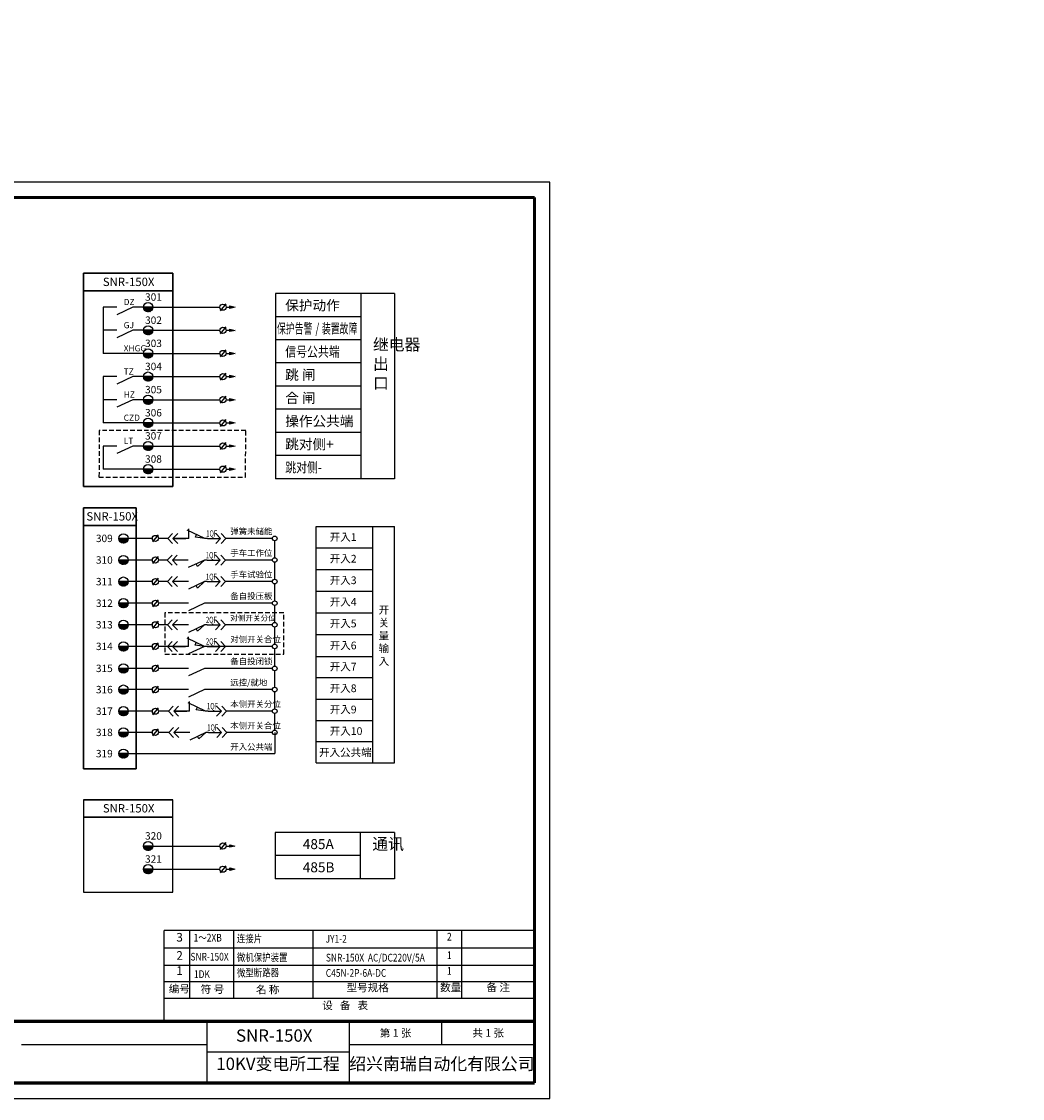
# Model space of a CAD drawing. Extents: x -1652 to 265, y -749 to 744.
# Drawn here: x -514 to -189, y -369 to -20 of the extents above; entities that cross this region are included whole.
import ezdxf
from ezdxf.enums import TextEntityAlignment as Align

# ---------------------------------------------------------------- set-up
doc = ezdxf.new("R2010")
doc.units = 0
doc.header["$MEASUREMENT"] = 0
for name, pattern in [('CENTER2', [1.125, 0.75, -0.125, 0.125, -0.125]), ('DASHDOT', [2, 1.5, -0.25, 0, -0.25]), ('DASHED', [0.75, 0.5, -0.25])]:
    doc.linetypes.add(name, pattern=pattern)
doc.layers.get('0').update_dxf_attribs({"linetype": 'CONTINUOUS'})
doc.layers.add('1', color=7, linetype='DASHDOT')
doc.layers.add('6文字层', color=7, linetype='CONTINUOUS')
doc.styles.add('CCFS', font='TXT.SHX', dxfattribs={"width": 0.7, "bigfont": 'gbcbig.shx'})
doc.styles.get("Standard").update_dxf_attribs({"font": 'NSimSun.ttf'})
doc.styles.add('STYLE2', font='SIMFANG.TTF', dxfattribs={"width": 0.8, "height": 2})
doc.styles.add('STYLE3', font='SIMFANG.TTF', dxfattribs={"width": 0.7})
doc.styles.add('样式_1', font='SIMHEI.TTF', dxfattribs={"width": 0.8})

# ---------------------------------------------------------------- blocks, each defined once
blk = doc.blocks.new('jxdz')
h = blk.add_hatch()
h.set_pattern_fill('ANSI31', color=0, angle=90, style=0)
h.set_pattern_definition([(135, (-45.27049, -28.26861), (-0.08838835, -0.08838835), [])])
h.paths.add_polyline_path([(-1.5, 0.01, 0.414214), (0, -1.49), (0, 1.51, 0.414214)])
at = {"color": 0}
blk.add_line((0, -1.49), (0, 1.51), dxfattribs=at)
blk.add_circle((0, 0.01), 1.5, dxfattribs=at)

msp = doc.modelspace()

# ---------------------------------------------------------------- hatches: boundary and pattern name
at = {"linetype": 'ByBlock'}
h = msp.add_hatch(color=256, dxfattribs=at)
h.paths.add_polyline_path([(-444.697, -112.678), (-444.652, -112.69), (-446.341, -113.092), (-446.341, -112.678)])
h.paths.add_polyline_path([(-444.697, -112.678), (-446.341, -112.678), (-446.341, -112.26)])
h = msp.add_hatch(color=256, dxfattribs=at)
h.paths.add_polyline_path([(-444.697, -120.178), (-444.652, -120.19), (-446.341, -120.592), (-446.341, -120.178)])
h.paths.add_polyline_path([(-444.697, -120.178), (-446.341, -120.178), (-446.341, -119.76)])
h = msp.add_hatch(color=256, dxfattribs=at)
h.paths.add_polyline_path([(-444.697, -127.678), (-444.652, -127.69), (-446.341, -128.092), (-446.341, -127.678)])
h.paths.add_polyline_path([(-444.697, -127.678), (-446.341, -127.678), (-446.341, -127.26)])
h = msp.add_hatch(color=256, dxfattribs=at)
h.paths.add_polyline_path([(-444.697, -135.178), (-444.652, -135.19), (-446.341, -135.592), (-446.341, -135.178)])
h.paths.add_polyline_path([(-444.697, -135.178), (-446.341, -135.178), (-446.341, -134.76)])
h = msp.add_hatch(color=256, dxfattribs=at)
h.paths.add_polyline_path([(-444.697, -142.678), (-444.652, -142.69), (-446.341, -143.092), (-446.341, -142.678)])
h.paths.add_polyline_path([(-444.697, -142.678), (-446.341, -142.678), (-446.341, -142.26)])
h = msp.add_hatch(color=256, dxfattribs=at)
h.paths.add_polyline_path([(-444.697, -150.178), (-444.652, -150.19), (-446.341, -150.592), (-446.341, -150.178)])
h.paths.add_polyline_path([(-444.697, -150.178), (-446.341, -150.178), (-446.341, -149.76)])
h = msp.add_hatch(color=256, dxfattribs=at)
h.paths.add_polyline_path([(-444.697, -157.678), (-444.652, -157.69), (-446.341, -158.092), (-446.341, -157.678)])
h.paths.add_polyline_path([(-444.697, -157.678), (-446.341, -157.678), (-446.341, -157.26)])
h = msp.add_hatch(color=256, dxfattribs=at)
h.paths.add_polyline_path([(-444.697, -165.178), (-444.652, -165.19), (-446.341, -165.592), (-446.341, -165.178)])
h.paths.add_polyline_path([(-444.697, -165.178), (-446.341, -165.178), (-446.341, -164.76)])
h = msp.add_hatch(color=256, dxfattribs=at)
h.paths.add_polyline_path([(-444.703, -287.315), (-444.658, -287.327), (-446.347, -287.729), (-446.347, -287.315)])
h.paths.add_polyline_path([(-444.703, -287.315), (-446.347, -287.315), (-446.347, -286.897)])
h = msp.add_hatch(color=256, dxfattribs=at)
h.paths.add_polyline_path([(-444.703, -294.815), (-444.658, -294.827), (-446.347, -295.229), (-446.347, -294.815)])
h.paths.add_polyline_path([(-444.703, -294.815), (-446.347, -294.815), (-446.347, -294.397)])

# ---------------------------------------------------------------- linework, layer by layer
at = {"color": 7}
for p, q in [((-342.599, -72.125), (-762.599, -72.125)), ((-482.991, -112.68), (-487.349, -112.68)), ((-477.741, -112.68), (-482.991, -115.128)), ((-474.308, -112.68), (-477.741, -112.68)), ((-482.991, -120.18), (-487.349, -120.18)), ((-477.741, -120.18), (-482.991, -122.628)), ((-474.308, -120.18), (-477.741, -120.18)), ((-474.308, -127.68), (-487.349, -127.68)), ((-482.991, -135.18), (-487.349, -135.18)), ((-477.741, -135.18), (-482.991, -137.628)), ((-474.308, -135.18), (-477.741, -135.18)), ((-482.991, -142.68), (-487.349, -142.68)), ((-477.741, -142.68), (-482.991, -145.128)), ((-474.308, -142.68), (-477.741, -142.68)), ((-474.308, -150.18), (-487.349, -150.18)), ((-482.991, -157.68), (-487.349, -157.68)), ((-477.741, -157.68), (-482.991, -160.128)), ((-474.308, -157.68), (-477.741, -157.68)), ((-474.308, -165.18), (-487.349, -165.18)), ((-454.413, -187.619), (-460.101, -184.967)), ((-459.663, -187.619), (-459.663, -184.543)), ((-471.437, -187.625), (-479.306, -187.625)), ((-466.449, -187.625), (-469.437, -187.625)), ((-459.663, -187.619), (-464.758, -187.619)), ((-459.663, -187.619), (-460.538, -187.619)), ((-457.465, -187.224), (-457.092, -186.37)), ((-454.413, -187.619), (-457.465, -187.224)), ((-453.538, -187.619), (-454.413, -187.619)), ((-453.538, -187.619), (-449.319, -187.619)), ((-432.528, -187.625), (-447.622, -187.619)), ((-471.437, -194.624), (-479.306, -194.624)), ((-466.586, -194.624), (-469.437, -194.624)), ((-459.802, -194.632), (-464.896, -194.632)), ((-454.552, -194.632), (-459.802, -197.08)), ((-454.552, -194.632), (-456.816, -196.715)), ((-453.677, -194.632), (-454.552, -194.632)), ((-453.677, -194.632), (-449.458, -194.632)), ((-432.528, -194.624), (-447.768, -194.624)), ((-456.816, -196.715), (-457.231, -195.881)), ((-471.437, -201.624), (-479.306, -201.624)), ((-466.553, -201.63), (-469.437, -201.624)), ((-459.762, -201.63), (-464.857, -201.63)), ((-454.512, -201.63), (-459.762, -204.078)), ((-454.512, -201.63), (-456.777, -203.713)), ((-453.637, -201.63), (-454.512, -201.63)), ((-453.637, -201.63), (-449.418, -201.63)), ((-432.528, -201.624), (-447.721, -201.63)), ((-456.777, -203.713), (-457.191, -202.879)), ((-471.437, -208.624), (-479.306, -208.624)), ((-459.771, -208.624), (-469.437, -208.624)), ((-454.521, -208.624), (-459.771, -211.073)), ((-432.528, -208.624), (-454.521, -208.624)), ((-471.437, -215.624), (-479.306, -215.624)), ((-466.545, -215.624), (-469.437, -215.624)), ((-459.764, -215.613), (-464.859, -215.613)), ((-454.514, -215.613), (-459.764, -218.061)), ((-454.514, -215.613), (-456.779, -217.696)), ((-453.639, -215.613), (-454.514, -215.613)), ((-453.639, -215.613), (-449.42, -215.613)), ((-432.528, -215.624), (-447.734, -215.624)), ((-459.767, -222.607), (-459.767, -219.53)), ((-456.779, -217.696), (-457.193, -216.862)), ((-471.437, -222.624), (-479.306, -222.624)), ((-459.771, -222.624), (-469.437, -222.624)), ((-459.767, -222.607), (-464.861, -222.607)), ((-459.767, -222.607), (-460.642, -222.607)), ((-454.517, -222.607), (-460.204, -219.954)), ((-454.521, -222.624), (-459.771, -225.073)), ((-457.568, -222.211), (-457.195, -221.357)), ((-454.517, -222.607), (-457.568, -222.211)), ((-432.528, -222.624), (-454.521, -222.624)), ((-453.642, -222.607), (-454.517, -222.607)), ((-453.642, -222.607), (-449.422, -222.607)), ((-471.437, -229.75), (-479.306, -229.75)), ((-459.771, -229.75), (-469.437, -229.75)), ((-454.521, -229.75), (-459.771, -232.198)), ((-432.528, -229.75), (-454.521, -229.75)), ((-471.437, -236.624), (-479.306, -236.624)), ((-459.771, -236.624), (-469.437, -236.624)), ((-454.521, -236.624), (-459.771, -239.073)), ((-432.528, -236.624), (-454.521, -236.624)), ((-459.424, -243.574), (-459.424, -240.498)), ((-471.437, -243.624), (-479.306, -243.624)), ((-466.107, -243.624), (-469.437, -243.624)), ((-459.424, -243.574), (-464.519, -243.574)), ((-459.424, -243.574), (-460.299, -243.574)), ((-454.174, -243.574), (-459.862, -240.922)), ((-457.225, -243.178), (-456.853, -242.325)), ((-454.174, -243.574), (-457.225, -243.178)), ((-453.299, -243.574), (-454.174, -243.574)), ((-453.299, -243.574), (-449.08, -243.574)), ((-432.528, -243.624), (-447.293, -243.624)), ((-471.437, -250.499), (-479.306, -250.499)), ((-466.125, -250.499), (-469.437, -250.499)), ((-459.334, -250.506), (-464.428, -250.506)), ((-454.084, -250.506), (-459.334, -252.954)), ((-454.084, -250.506), (-456.348, -252.589)), ((-453.209, -250.506), (-454.084, -250.506)), ((-453.209, -250.506), (-448.99, -250.506)), ((-432.528, -250.499), (-447.293, -250.499)), ((-456.348, -252.589), (-456.763, -251.755))]:
    msp.add_line(p, q, dxfattribs=at)
for p, q in [((-342.599, -369.125), (-342.599, -72.125)), ((-392.932, -260.346), (-392.927, -183.723)), ((-466.454, -187.619), (-464.921, -185.995)), ((-466.454, -187.619), (-464.921, -189.243)), ((-464.758, -187.619), (-463.225, -185.995)), ((-464.758, -187.619), (-463.225, -189.243)), ((-449.319, -187.619), (-450.852, -185.995)), ((-449.319, -187.619), (-450.852, -189.243)), ((-447.622, -187.619), (-449.156, -185.995)), ((-447.622, -187.619), (-449.156, -189.243)), ((-466.593, -194.632), (-465.06, -193.007)), ((-466.593, -194.632), (-465.06, -196.256)), ((-464.896, -194.632), (-463.363, -193.007)), ((-464.896, -194.632), (-463.363, -196.256)), ((-449.458, -194.632), (-450.991, -193.007)), ((-449.458, -194.632), (-450.991, -196.256)), ((-447.761, -194.632), (-449.294, -193.007)), ((-447.761, -194.632), (-449.294, -196.256)), ((-466.553, -201.63), (-465.02, -200.005)), ((-466.553, -201.63), (-465.02, -203.254)), ((-464.857, -201.63), (-463.323, -200.005)), ((-464.857, -201.63), (-463.323, -203.254)), ((-449.418, -201.63), (-450.951, -200.005)), ((-449.418, -201.63), (-450.951, -203.254)), ((-447.721, -201.63), (-449.255, -200.005)), ((-447.721, -201.63), (-449.255, -203.254)), ((-466.555, -215.613), (-465.022, -213.989)), ((-466.555, -215.613), (-465.022, -217.237)), ((-464.859, -215.613), (-463.326, -213.989)), ((-464.859, -215.613), (-463.326, -217.237)), ((-449.42, -215.613), (-450.953, -213.989)), ((-449.42, -215.613), (-450.953, -217.237)), ((-447.723, -215.613), (-449.257, -213.989)), ((-447.723, -215.613), (-449.257, -217.237)), ((-466.558, -222.607), (-465.024, -220.982)), ((-466.558, -222.607), (-465.024, -224.231)), ((-464.861, -222.607), (-463.328, -220.982)), ((-464.861, -222.607), (-463.328, -224.231)), ((-449.422, -222.607), (-450.955, -220.982)), ((-449.422, -222.607), (-450.955, -224.231)), ((-447.726, -222.607), (-449.259, -220.982)), ((-447.726, -222.607), (-449.259, -224.231)), ((-466.215, -243.574), (-464.682, -241.949)), ((-466.215, -243.574), (-464.682, -245.198)), ((-464.519, -243.574), (-462.985, -241.949)), ((-464.519, -243.574), (-462.985, -245.198)), ((-449.08, -243.574), (-450.613, -241.949)), ((-449.08, -243.574), (-450.613, -245.198)), ((-447.383, -243.574), (-448.916, -241.949)), ((-447.383, -243.574), (-448.916, -245.198)), ((-466.125, -250.506), (-464.592, -248.882)), ((-466.125, -250.506), (-464.592, -252.13)), ((-464.428, -250.506), (-462.895, -248.882)), ((-464.428, -250.506), (-462.895, -252.13)), ((-448.99, -250.506), (-450.523, -248.882)), ((-448.99, -250.506), (-450.523, -252.13)), ((-447.293, -250.506), (-448.826, -248.882)), ((-447.293, -250.506), (-448.826, -252.13)), ((-467.599, -344.125), (-467.599, -314.716)), ((-453.823, -344.125), (-453.823, -364.125)), ((-513.823, -351.647), (-453.823, -351.647)), ((-407.599, -354.125), (-453.823, -354.125)), ((-527.599, -364.125), (-347.599, -364.125)), ((-527.599, -364.125), (-347.599, -364.125)), ((-527.599, -364.125), (-347.599, -364.125)), ((-762.599, -369.125), (-342.599, -369.125))]:
    msp.add_line(p, q)
at = {"color": 0, "lineweight": 30}
for p, q in [((-493.726, -101.684), (-493.726, -170.77)), ((-464.773, -101.684), (-493.726, -101.684)), ((-464.773, -101.684), (-464.773, -170.77)), ((-464.773, -107.399), (-493.726, -107.399)), ((-464.773, -170.77), (-493.726, -170.77)), ((-493.726, -177.682), (-493.726, -262.25)), ((-476.663, -177.682), (-493.726, -177.682)), ((-476.663, -177.682), (-476.663, -262.25)), ((-476.663, -183.397), (-493.726, -183.397)), ((-476.663, -262.25), (-493.726, -262.25)), ((-464.773, -272.298), (-493.726, -272.298)), ((-464.773, -278.013), (-493.726, -278.013))]:
    msp.add_line(p, q, dxfattribs=at)
at = {"color": 0}
for p, q in [((-447.644, -111.542), (-449.452, -113.819)), ((-487.349, -112.68), (-487.349, -127.68)), ((-471.306, -112.68), (-449.539, -112.68)), ((-447.548, -112.68), (-446.33, -112.68)), ((-471.306, -120.18), (-449.539, -120.18)), ((-447.644, -119.042), (-449.452, -121.319)), ((-447.548, -120.18), (-446.33, -120.18)), ((-471.306, -127.68), (-449.539, -127.68)), ((-447.644, -126.542), (-449.452, -128.819)), ((-447.548, -127.68), (-446.33, -127.68)), ((-487.349, -135.18), (-487.349, -150.18)), ((-471.306, -135.18), (-449.539, -135.18)), ((-447.644, -134.042), (-449.452, -136.319)), ((-447.548, -135.18), (-446.33, -135.18)), ((-471.306, -142.68), (-449.539, -142.68)), ((-447.644, -141.542), (-449.452, -143.819)), ((-447.548, -142.68), (-446.33, -142.68)), ((-447.644, -149.042), (-449.452, -151.319)), ((-471.306, -150.18), (-449.539, -150.18)), ((-447.548, -150.18), (-446.33, -150.18)), ((-447.644, -156.542), (-449.452, -158.819)), ((-487.349, -157.68), (-487.349, -165.18)), ((-471.306, -157.68), (-449.539, -157.68)), ((-447.548, -157.68), (-446.33, -157.68)), ((-471.306, -165.18), (-449.539, -165.18)), ((-447.644, -164.042), (-449.452, -166.319)), ((-447.548, -165.18), (-446.33, -165.18)), ((-418.337, -183.723), (-392.927, -183.723)), ((-418.337, -260.346), (-418.337, -183.723)), ((-400.014, -260.346), (-400.014, -183.723)), ((-469.533, -186.486), (-471.342, -188.763)), ((-464.758, -187.619), (-460.538, -187.619)), ((-431.778, -193.865), (-431.778, -188.366)), ((-418.337, -190.723), (-400.014, -190.723)), ((-469.533, -193.486), (-471.342, -195.763)), ((-431.778, -200.865), (-431.778, -195.365)), ((-418.337, -197.723), (-400.014, -197.723)), ((-469.533, -200.486), (-471.342, -202.763)), ((-431.778, -207.865), (-431.778, -202.365)), ((-418.337, -204.723), (-400.014, -204.723)), ((-469.533, -207.486), (-471.342, -209.763)), ((-431.778, -214.865), (-431.778, -209.365)), ((-418.337, -211.723), (-400.014, -211.723)), ((-469.533, -214.486), (-471.342, -216.763)), ((-431.778, -221.865), (-431.778, -216.365)), ((-418.337, -218.723), (-400.014, -218.723)), ((-469.533, -221.486), (-471.342, -223.763)), ((-464.861, -222.607), (-460.642, -222.607)), ((-431.778, -228.991), (-431.778, -223.365)), ((-418.337, -225.849), (-400.014, -225.849)), ((-469.533, -228.612), (-471.342, -230.889)), ((-431.778, -235.865), (-431.778, -230.491)), ((-418.337, -232.723), (-400.014, -232.723)), ((-469.533, -235.486), (-471.342, -237.763)), ((-431.778, -242.865), (-431.778, -237.365)), ((-418.337, -239.723), (-400.014, -239.723)), ((-469.533, -242.486), (-471.342, -244.763)), ((-464.519, -243.574), (-460.299, -243.574)), ((-431.778, -249.74), (-431.778, -244.365)), ((-418.337, -246.597), (-400.014, -246.597)), ((-469.533, -249.36), (-471.342, -251.637)), ((-431.778, -250.49), (-431.778, -257.373)), ((-418.337, -253.472), (-400.014, -253.472)), ((-479.306, -257.373), (-431.778, -257.373)), ((-418.337, -260.346), (-392.932, -260.346)), ((-493.726, -272.298), (-493.726, -302.285)), ((-464.773, -302.285), (-464.773, -272.298)), ((-447.649, -286.179), (-449.458, -288.456)), ((-431.585, -282.895), (-431.585, -297.895)), ((-403.934, -297.895), (-403.934, -282.895)), ((-392.933, -282.895), (-392.933, -297.895)), ((-474.314, -287.317), (-449.545, -287.317)), ((-447.554, -287.317), (-446.336, -287.317)), ((-474.314, -294.817), (-449.545, -294.817)), ((-447.649, -293.679), (-449.458, -295.956)), ((-447.554, -294.817), (-446.336, -294.817)), ((-493.726, -302.285), (-464.773, -302.285)), ((-348.019, -314.715), (-467.599, -314.716)), ((-459.344, -314.716), (-459.343, -336.716)), ((-445.135, -314.716), (-445.135, -336.716)), ((-419.403, -314.715), (-419.403, -336.715)), ((-379.287, -314.715), (-379.287, -336.715)), ((-371.287, -314.715), (-371.287, -336.715)), ((-348.019, -320.384), (-467.599, -320.385)), ((-348.019, -326.018), (-467.599, -326.019)), ((-348.019, -331.288), (-467.599, -331.289)), ((-348.019, -336.715), (-467.599, -336.716))]:
    msp.add_line(p, q, dxfattribs=at)
at = {"linetype": 'ByBlock'}
for p, q in [((-446.341, -112.26), (-444.652, -112.69)), ((-446.341, -113.092), (-446.341, -112.26)), ((-444.652, -112.69), (-446.341, -113.092)), ((-446.341, -119.76), (-444.652, -120.19)), ((-446.341, -120.592), (-446.341, -119.76)), ((-444.652, -120.19), (-446.341, -120.592)), ((-446.341, -127.26), (-444.652, -127.69)), ((-446.341, -128.092), (-446.341, -127.26)), ((-444.652, -127.69), (-446.341, -128.092)), ((-446.341, -134.76), (-444.652, -135.19)), ((-446.341, -135.592), (-446.341, -134.76)), ((-444.652, -135.19), (-446.341, -135.592)), ((-446.341, -142.26), (-444.652, -142.69)), ((-446.341, -143.092), (-446.341, -142.26)), ((-444.652, -142.69), (-446.341, -143.092)), ((-446.341, -149.76), (-444.652, -150.19)), ((-446.341, -150.592), (-446.341, -149.76)), ((-444.652, -150.19), (-446.341, -150.592)), ((-446.341, -157.26), (-444.652, -157.69)), ((-446.341, -158.092), (-446.341, -157.26)), ((-444.652, -157.69), (-446.341, -158.092)), ((-446.341, -164.76), (-444.652, -165.19)), ((-446.341, -165.592), (-446.341, -164.76)), ((-444.652, -165.19), (-446.341, -165.592)), ((-446.347, -286.897), (-444.658, -287.327)), ((-446.347, -287.729), (-446.347, -286.897)), ((-444.658, -287.327), (-446.347, -287.729)), ((-446.347, -294.397), (-444.658, -294.827)), ((-446.347, -295.229), (-446.347, -294.397)), ((-444.658, -294.827), (-446.347, -295.229))]:
    msp.add_line(p, q, dxfattribs=at)
at = {"const_width": 1}
for points in [[(-347.599, -77.125), (-737.599, -77.125)], [(-347.599, -364.125), (-347.599, -77.125)], [(-762.599, -364.125), (-347.599, -364.125)]]:
    msp.add_lwpolyline(points, dxfattribs=at)
at = {"color": 1, "linetype": 'DASHED', "ltscale": 3}
for points in [[(-488.733, -167.728), (-441.263, -167.728), (-441.136, -152.645), (-488.625, -152.636)], [(-467.378, -225.12), (-428.863, -225.12), (-428.863, -211.702), (-467.378, -211.702)]]:
    msp.add_lwpolyline(points, close=True, dxfattribs=at)
at = {"color": 0}
for centre, radius in [((-448.548, -112.68), 1), ((-448.548, -120.18), 1), ((-448.548, -127.68), 1), ((-448.548, -135.18), 1), ((-448.548, -142.68), 1), ((-448.548, -150.18), 1), ((-448.548, -157.68), 1), ((-448.548, -165.18), 1), ((-470.437, -187.625), 1), ((-431.778, -187.616), 0.75), ((-470.437, -194.624), 1), ((-431.778, -194.615), 0.75), ((-470.437, -201.624), 1), ((-431.778, -201.615), 0.75), ((-470.437, -208.624), 1), ((-431.778, -208.615), 0.75), ((-470.437, -215.624), 1), ((-431.778, -215.615), 0.75), ((-470.437, -222.624), 1), ((-431.778, -222.615), 0.75), ((-470.437, -229.75), 1), ((-431.778, -229.741), 0.75), ((-470.437, -236.624), 1), ((-431.778, -236.615), 0.75), ((-470.437, -243.624), 1), ((-431.778, -243.615), 0.75), ((-470.437, -250.499), 1), ((-431.778, -250.49), 0.75), ((-448.554, -287.317), 1), ((-448.554, -294.817), 1)]:
    msp.add_circle(centre, radius, dxfattribs=at)
at = {"color": 7}
for p in [(-471.306, -112.68), (-471.306, -120.18), (-471.306, -127.68), (-471.306, -135.18), (-471.306, -142.68), (-471.306, -150.18), (-471.306, -157.68), (-471.306, -165.18), (-471.312, -287.317), (-471.312, -294.817)]:
    msp.add_point(p, dxfattribs=at)
at = {"layer": '1', "linetype": 'ByBlock'}
for p, q in [((-407.599, -364.125), (-407.599, -344.125)), ((-377.599, -351.647), (-377.599, -344.125)), ((-407.599, -351.647), (-347.599, -351.647))]:
    msp.add_line(p, q, dxfattribs=at)
at = {"layer": '1', "linetype": 'ByBlock', "const_width": 1}
msp.add_lwpolyline([(-347.599, -344.125), (-573.823, -344.125), (-573.823, -364.125)], dxfattribs=at)
at = {"layer": '6文字层'}
for p, q in [((-431.579, -108.258), (-431.579, -168.258)), ((-392.927, -108.258), (-431.579, -108.258)), ((-403.929, -108.258), (-403.929, -168.258)), ((-392.927, -108.258), (-392.927, -168.258)), ((-403.929, -115.758), (-431.579, -115.758)), ((-403.929, -115.758), (-431.579, -115.758)), ((-403.929, -123.258), (-431.579, -123.258)), ((-403.929, -130.758), (-431.579, -130.758)), ((-403.929, -138.258), (-431.579, -138.258)), ((-403.929, -138.258), (-431.579, -138.258)), ((-403.929, -145.758), (-431.579, -145.758)), ((-403.929, -153.258), (-431.579, -153.258)), ((-403.929, -160.758), (-431.579, -160.758)), ((-392.927, -168.258), (-431.579, -168.258)), ((-392.933, -282.895), (-431.585, -282.895)), ((-403.934, -290.395), (-431.585, -290.395)), ((-392.933, -297.895), (-431.585, -297.895))]:
    msp.add_line(p, q, dxfattribs=at)

# ---------------------------------------------------------------- block references
at = {"color": 0, "rotation": 90}
for p in [(-472.798, -112.68), (-472.798, -120.18), (-472.798, -127.68), (-472.798, -135.18), (-472.798, -142.68), (-472.798, -150.18), (-472.798, -157.68), (-472.798, -165.18), (-480.797, -187.625), (-480.797, -194.625), (-480.797, -201.625), (-480.797, -208.625), (-480.797, -215.625), (-480.797, -222.625), (-480.797, -229.75), (-480.797, -236.625), (-480.797, -243.625), (-480.797, -250.499), (-480.797, -257.373), (-472.804, -287.317), (-472.804, -294.817)]:
    msp.add_blockref('jxdz', p, dxfattribs=at)

# ---------------------------------------------------------------- texts
at = {"color": 0}
for s, height, p in [('SNR-150X', 2.7, (-487.477, -105.827)), ('301', 2.4, (-473.794, -110.593)), ('302', 2.4, (-473.794, -118.093)), ('303', 2.4, (-473.794, -125.593)), ('304', 2.4, (-473.794, -133.093)), ('305', 2.4, (-473.794, -140.593)), ('306', 2.4, (-473.794, -148.093)), ('307', 2.4, (-473.794, -155.593)), ('308', 2.4, (-473.794, -163.093)), ('SNR-150X', 2.7, (-492.808, -181.826)), ('弹簧未储能', 2, (-446.181, -186.313)), ('309', 2.4, (-489.724, -188.814)), ('手车工作位', 2, (-446.181, -193.313)), ('310', 2.4, (-489.724, -195.813)), ('手车试验位', 2, (-446.181, -200.313)), ('311', 2.4, (-489.724, -202.813)), ('备自投压板', 2, (-446.181, -207.313)), ('312', 2.4, (-489.724, -209.813)), ('对侧开关分位', 1.8, (-446.181, -214.313)), ('313', 2.4, (-489.724, -216.813)), ('对侧开关合位', 2, (-446.181, -221.313)), ('314', 2.4, (-489.724, -223.813)), ('备自投闭锁', 2, (-446.181, -228.439)), ('315', 2.4, (-489.724, -230.939)), ('远控/就地', 2, (-446.181, -235.313)), ('316', 2.4, (-489.724, -237.813)), ('本侧开关分位', 2, (-446.181, -242.304)), ('317', 2.4, (-489.724, -244.813)), ('本侧开关合位', 2, (-446.181, -249.294)), ('318', 2.4, (-489.724, -251.688)), ('开入公共端', 2, (-446.181, -256.169)), ('319', 2.4, (-489.724, -258.562)), ('SNR-150X', 2.7, (-487.477, -276.442)), ('320', 2.4, (-473.8, -285.231)), ('321', 2.4, (-473.8, -292.731))]:
    msp.add_text(s, height=height, dxfattribs=at).set_placement(p)
at = {"linetype": 'Continuous', "lineweight": 40, "width": 0.7}
for s, p in [('1QF', (-453.976, -187.019)), ('1QF', (-454.115, -194.032)), ('1QF', (-454.075, -201.03)), ('2QF', (-454.077, -215.013)), ('2QF', (-454.079, -222.007)), ('1QF', (-453.737, -242.974)), ('1QF', (-453.647, -249.906))]:
    msp.add_text(s, height=2, dxfattribs=at).set_placement(p)
for s, p in [('开入1', (-413.967, -188.439)), ('开入2', (-413.967, -195.439)), ('开入3', (-413.967, -202.439)), ('开入4', (-413.967, -209.439)), ('开入5', (-413.967, -216.439)), ('开入6', (-413.967, -223.565)), ('开入7', (-413.967, -230.439)), ('开入8', (-413.967, -237.439)), ('开入9', (-413.967, -244.313)), ('开入10', (-413.967, -251.313)), ('开入公共端', (-417.421, -258.201))]:
    msp.add_text(s, height=2.5).set_placement(p)
at = {"color": 0}
for s, height, p in [('3', 2.8, (-462.605, -317.248)), ('2', 2.8, (-462.605, -323.148)), ('1', 2.8, (-462.605, -328.048)), ('数量', 2.5, (-374.772, -333.456)), ('备 注', 2.5, (-359.362, -333.443)), ('编号', 2.5, (-462.714, -333.886)), ('符 号', 2.5, (-451.976, -334.029)), ('名 称', 2.5, (-434.063, -334.136)), ('型号规格', 2.5, (-401.66, -333.534)), ('设   备   表', 2.5, (-408.941, -339.273))]:
    msp.add_text(s, height=height, dxfattribs=at).set_placement(p, align=Align.MIDDLE)
at = {"color": 0, "width": 0.8}
for s, p in [('1～2XB', (-453.493, -317.347)), ('2', (-375.208, -317.021)), ('SNR-150X', (-452.895, -323.511)), ('1', (-375.208, -323.044)), ('1DK', (-455.372, -329.172)), ('1', (-375.208, -328.117))]:
    msp.add_text(s, height=2.5, dxfattribs=at).set_placement(p, align=Align.MIDDLE)
for s, p in [('连接片', (-444.037, -316.058)), ('JY1-2', (-415.305, -316.134, 0.98)), ('微机保护装置', (-444.037, -322.135)), ('SNR-150X  AC/DC220V/5A', (-415.195, -322.242)), ('C45N-2P-6A-DC', (-415.235, -327.204))]:
    msp.add_text(s, height=2.5, dxfattribs=at).set_placement(p, align=Align.TOP_LEFT)
msp.add_text('微型断路器', height=2.5, rotation=0.8, dxfattribs=at).set_placement((-444.037, -327.204), align=Align.TOP_LEFT)
at = {"color": 0, "style": 'STYLE2'}
msp.add_text('SNR-150X', height=4, dxfattribs=at).set_placement((-431.938, -349.255), align=Align.MIDDLE)
at = {"color": 0, "linetype": 'CENTER2', "insert": (-189.48, -20.106), "char_height": 3, "attachment_point": 4}
msp.add_mtext('\\A1;', dxfattribs=at)
at = {"color": 0, "linetype": 'Continuous', "insert": (-339.934, -22.214), "char_height": 2, "attachment_point": 4}
msp.add_mtext('\\A1;', dxfattribs=at)
at = {"color": 0, "char_height": 2, "width": 6.8344, "attachment_point": 1, "style": 'STYLE2'}
for s, insert in [('DZ', (-480.724, -110.001)), ('GJ', (-480.724, -117.501)), ('XHGG', (-480.724, -125.001)), ('TZ', (-480.724, -132.501)), ('HZ', (-480.724, -140.001)), ('CZD', (-480.724, -147.501)), ('LT', (-480.724, -155.001))]:
    msp.add_mtext(s, dxfattribs=dict(at, insert=insert))
for s, insert, char_height, width, attachment_point, style in [('{\\fSimHei|b0|i0|c134|p49;\\P\\fNSimSun|b0|i0|c134|p49;继电器\\P出\\P口}', (-399.942, -116.679), 3.75, 3.55446, 1, 'STYLE3'), ('开\\P关\\P量\\P输\\P入', (-396.405, -219.417), 2.5, 7.087, 5, 'STYLE2'), ('{\\fNSimSun|b0|i0|c134|p49;通讯}', (-400.149, -284.774), 3.75, 3.55446, 1, 'STYLE3')]:
    msp.add_mtext(s, dxfattribs=dict(insert=insert, char_height=char_height, width=width, attachment_point=attachment_point, style=style))
at = {"color": 0, "linetype": 'Continuous', "rotation": 270}
for insert, char_height, attachment_point in [((-268.895, -278.575), 2, 4), ((-242.348, -338.856), 2, 4), ((-232.693, -364.343), 3, 6)]:
    msp.add_mtext('\\A1;', dxfattribs=dict(at, insert=insert, char_height=char_height, attachment_point=attachment_point))
at = {"color": 7, "style": 'CCFS', "flags": 3}
for p in [(-471.306, -112.68), (-471.306, -120.18), (-471.306, -127.68), (-471.306, -135.18), (-471.306, -142.68), (-471.306, -150.18), (-471.306, -157.68), (-471.306, -165.18), (-471.312, -287.317), (-471.312, -294.817)]:
    msp.add_attdef('A0', p, 'A0', height=0.001, dxfattribs=at)
at = {"layer": '1', "color": 0, "linetype": 'ByBlock'}
for s, height, p in [('第 1 张', 2.5, (-392.599, -347.886)), ('共 1 张', 2.5, (-362.599, -347.886)), ('10KV变电所工程', 4, (-430.711, -357.886)), ('绍兴南瑞自动化有限公司', 4, (-377.599, -357.886))]:
    msp.add_text(s, height=height, dxfattribs=at).set_placement(p, align=Align.MIDDLE_CENTER)
at = {"layer": '6文字层', "style": '样式_1'}
for s, p in [('保护动作', (-428.375, -113.724)), ('跳 闸', (-428.375, -136.224)), ('合 闸', (-428.375, -143.724)), ('操作公共端', (-428.375, -151.224)), ('跳对侧+', (-428.375, -158.724)), ('485A', (-422.687, -288.321)), ('485B', (-422.687, -295.821))]:
    msp.add_text(s, height=3.24, dxfattribs=at).set_placement(p)
for s, width, p in [('保护告警', 0.65, (-431.05, -121.181)), ('/', 0.7, (-418.583, -121.181)), ('装置故障', 0.65, (-416.5, -121.224)), ('信号公共端', 0.8, (-428.375, -128.724)), ('跳对侧-', 0.8, (-428.375, -166.224))]:
    msp.add_text(s, height=3.24, dxfattribs=dict(at, width=width)).set_placement(p)

doc.saveas('drawing.dxf')
